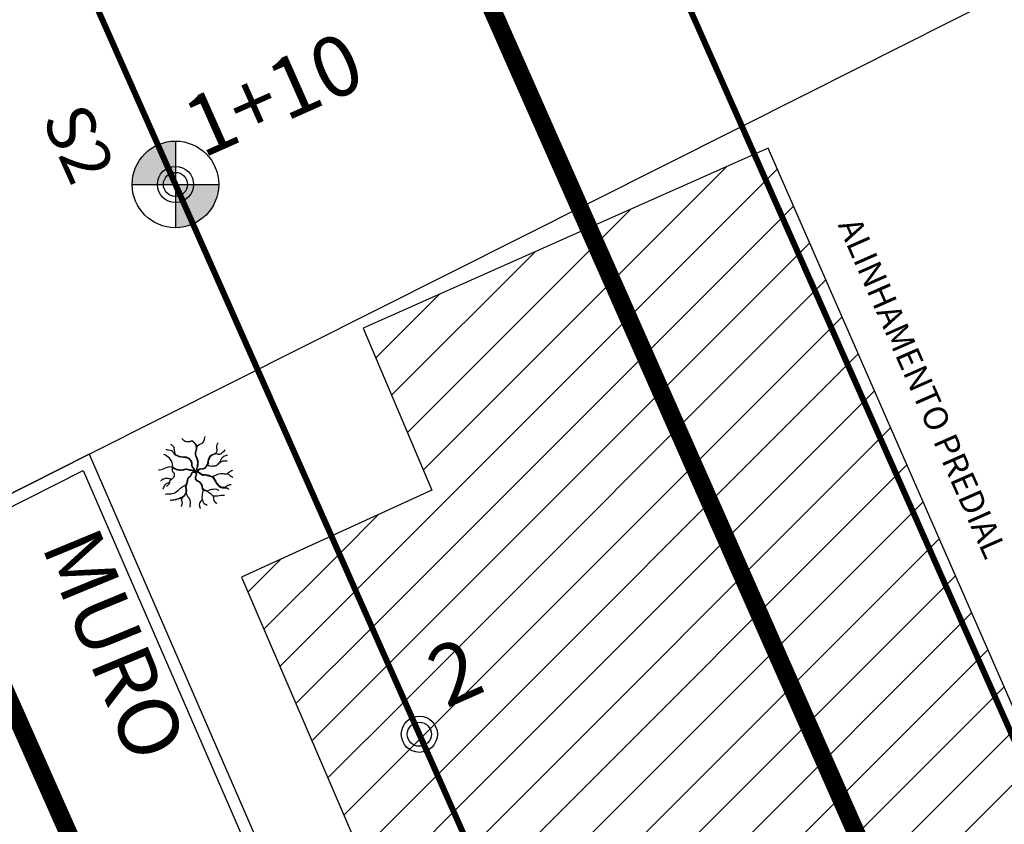
# Model space of a CAD drawing. Extents: x 183214 to 183625, y 1676587 to 1677118.
# Drawn here: x 183284 to 183301, y 1676829 to 1676842 of the extents above; entities that cross this region are included whole.
import ezdxf

# ---------------------------------------------------------------- set-up
doc = ezdxf.new("R2010")
doc.units = 0
doc.header["$LTSCALE"] = 10
doc.header["$MEASUREMENT"] = 0
doc.linetypes.add('DASHDOT', pattern=[1, 0.5, -0.25, 0, -0.25])
doc.linetypes.add('DIVIDE', pattern=[1.25, 0.5, -0.25, 0, -0.25, 0, -0.25])
for name, color, linetype in [('ALINHAMENTO', 2, 'CONTINUOUS'), ('CERCA', 7, 'Cerca'), ('CONV', 7, 'CONTINUOUS'), ('HACHURAS', 7, 'CONTINUOUS'), ('MURO', 3, 'CONTINUOUS'), ('Projeto', 6, 'CONTINUOUS'), ('Sondagens', 1, 'CONTINUOUS'), ('tabela', 2, 'CONTINUOUS')]:
    doc.layers.add(name, color=color, linetype=linetype)
doc.styles.add('REGUA80', font='ARIAL.TTF')
doc.styles.add('Romand', font='Romand.shx')
doc.styles.add('SIMPLEX', font='simplex.shx')
doc.linetypes.add('Cerca', pattern='A,0.25,["x",SIMPLEX,S=0.1,R=0,X=-0.05,Y=-0.033],0.25', length=0.5)
pattern_1 = [(45, (0, 0), (-0.44194173824, 0.44194173824), [])]

# ---------------------------------------------------------------- blocks, each defined once
blk = doc.blocks.new('sond')
at = {"layer": 'Sondagens'}
h = blk.add_hatch(color=132, dxfattribs=at)
h.paths.add_polyline_path([(0, 0), (0, 0.72, 0.414214), (-0.72, 0)])
h.paths.add_polyline_path([(0.72, 0), (0, 0), (0, -0.72, 0.414214)])
for p, q in [((0, 0.72), (0, -0.72)), ((-0.72, 0), (0.72, 0))]:
    blk.add_line(p, q, dxfattribs=at)
blk.add_circle((0, 0), 0.72, dxfattribs=at)

msp = doc.modelspace()

# ---------------------------------------------------------------- hatches: boundary and pattern name
at = {"layer": 'HACHURAS'}
h = msp.add_hatch(dxfattribs=at)
h.set_pattern_fill('ANSI31', color=256, scale=5, style=0)
h.set_pattern_definition(pattern_1)
h.paths.add_polyline_path([(183296.614, 1676840.105), (183289.881, 1676837.113), (183291.022, 1676834.418), (183289.3484, 1676833.6531), (183303.959, 1676800.7225), (183312.285, 1676804.33)])
h.paths.add_polyline_path([(183290.1805, 1676836.532), (183291.3477, 1676836.532), (183291.3477, 1676836.913), (183290.1805, 1676836.913)], flags=24)
h.paths.add_polyline_path([(183290.1805, 1676837.3101), (183290.7066, 1676837.3101), (183290.7066, 1676837.6911), (183290.1805, 1676837.6911)], flags=25)
h.paths.add_polyline_path([(183290.1805, 1676836.9266), (183291.4565, 1676836.9266), (183291.4565, 1676837.3076), (183290.1805, 1676837.3076)], flags=24)
h.paths.add_polyline_path([(183291.3215, 1676833.837), (183292.4887, 1676833.837), (183292.4887, 1676834.218), (183291.3215, 1676834.218)], flags=24)
h.paths.add_polyline_path([(183291.3215, 1676834.6151), (183291.8597, 1676834.6151), (183291.8597, 1676834.9961), (183291.3215, 1676834.9961)], flags=24)
h.paths.add_polyline_path([(183291.3215, 1676834.2316), (183292.7064, 1676834.2316), (183292.7064, 1676834.6126), (183291.3215, 1676834.6126)], flags=24)
h.paths.add_polyline_path([(183298.835, 1676821.2118), (183300.1306, 1676818.0792), (183299.5485, 1676817.8384), (183298.2528, 1676820.971)], flags=24)
h = msp.add_hatch(dxfattribs=at)
h.set_pattern_fill('ANSI31', color=256, scale=5, style=0)
h.set_pattern_definition(pattern_1)
h.paths.add_polyline_path([(183289.3484, 1676833.6531), (183287.858, 1676832.972), (183302.1, 1676799.917), (183303.959, 1676800.7225)])
h.paths.add_polyline_path([(183288.1575, 1676832.391), (183289.3247, 1676832.391), (183289.3247, 1676832.772), (183288.1575, 1676832.772)], flags=24)
h.paths.add_polyline_path([(183288.1575, 1676833.1691), (183288.6957, 1676833.1691), (183288.6957, 1676833.5501), (183288.1575, 1676833.5501)], flags=25)
h.paths.add_polyline_path([(183288.1575, 1676832.7856), (183289.5424, 1676832.7856), (183289.5424, 1676833.1666), (183288.1575, 1676833.1666)], flags=24)
h.paths.add_polyline_path([(183302.3995, 1676800.1141), (183302.9256, 1676800.1141), (183302.9256, 1676800.4951), (183302.3995, 1676800.4951)], flags=24)

# ---------------------------------------------------------------- linework, layer by layer
at = {"layer": 'ALINHAMENTO'}
for p, q in [((183296.614, 1676840.105), (183289.881, 1676837.113)), ((183312.285, 1676804.33), (183296.614, 1676840.105)), ((183289.881, 1676837.113), (183291.022, 1676834.418)), ((183291.022, 1676834.418), (183287.858, 1676832.972)), ((183287.858, 1676832.972), (183302.1, 1676799.917))]:
    msp.add_line(p, q, dxfattribs=at)
at = {"layer": 'ALINHAMENTO', "linetype": 'DIVIDE', "ltscale": 0.5, "const_width": 0.1}
msp.add_lwpolyline([(183292.2287, 1676849.3719), (183320.924, 1676784.6861)], dxfattribs=at)
at = {"layer": 'CERCA'}
for p, q in [((183297.266, 1676841.012), (183302.718, 1676843.762)), ((183285.328, 1676835.018), (183297.266, 1676841.012))]:
    msp.add_line(p, q, dxfattribs=at)
at = {"layer": 'CONV', "color": 3, "linetype": 'Continuous'}
for points in [[(183287.1233, 1676835.1342), (183287.1258, 1676835.1415), (183287.1361, 1676835.1586), (183287.1542, 1676835.1748), (183287.1784, 1676835.1867), (183287.1947, 1676835.1942), (183287.2165, 1676835.2056), (183287.2314, 1676835.2232), (183287.2421, 1676835.2464), (183287.2482, 1676835.2643), (183287.2535, 1676835.2883), (183287.2577, 1676835.3079), (183287.2584, 1676835.3105)], [(183286.7576, 1676835.0113), (183286.7636, 1676835.0125), (183286.7627, 1676835.0162), (183286.7606, 1676835.0251), (183286.7529, 1676835.0505), (183286.7441, 1676835.0868), (183286.7422, 1676835.1032), (183286.7406, 1676835.1233), (183286.7338, 1676835.1395), (183286.725, 1676835.1492), (183286.7141, 1676835.1598), (183286.7038, 1676835.1666), (183286.6943, 1676835.1717), (183286.6876, 1676835.1741)], [(183287.0142, 1676835.23), (183287.0146, 1676835.2298), (183287.0132, 1676835.2305), (183287.0049, 1676835.2273), (183286.9976, 1676835.2225), (183286.9804, 1676835.2191), (183286.9481, 1676835.2189), (183286.9237, 1676835.2268), (183286.9051, 1676835.2392), (183286.8871, 1676835.2571), (183286.8718, 1676835.2721), (183286.869, 1676835.2767)], [(183287.0944, 1676834.7121), (183287.0979, 1676834.7133), (183287.1019, 1676834.7179), (183287.1046, 1676834.7283), (183287.1084, 1676834.736), (183287.1119, 1676834.745), (183287.1126, 1676834.7525), (183287.114, 1676834.761), (183287.116, 1676834.7697), (183287.1179, 1676834.7798), (183287.1212, 1676834.7926), (183287.1267, 1676834.8067), (183287.1309, 1676834.8309), (183287.1344, 1676834.8623), (183287.134, 1676834.8749), (183287.1326, 1676834.8911), (183287.1312, 1676834.9051), (183287.1286, 1676834.9153), (183287.1258, 1676834.9269), (183287.1202, 1676834.9378), (183287.1158, 1676834.9496), (183287.1098, 1676834.9632), (183287.1035, 1676834.9753), (183287.0991, 1676834.9883), (183287.0946, 1676835.0053), (183287.0935, 1676835.0215), (183287.0956, 1676835.0406), (183287.1007, 1676835.0628), (183287.1067, 1676835.0822), (183287.1114, 1676835.1054), (183287.113, 1676835.126), (183287.1105, 1676835.1439), (183287.1037, 1676835.1591), (183287.097, 1676835.1753), (183287.0881, 1676835.1881), (183287.08, 1676835.1983), (183287.0677, 1676835.2094), (183287.0567, 1676835.2203), (183287.0435, 1676835.2283), (183287.0318, 1676835.2322), (183287.0181, 1676835.2305), (183287.0142, 1676835.23)], [(183287.1016, 1676834.7143), (183287.1051, 1676834.7155), (183287.1091, 1676834.7201), (183287.1119, 1676834.7305), (183287.1156, 1676834.7382), (183287.1191, 1676834.7472), (183287.1198, 1676834.7547), (183287.1212, 1676834.7631), (183287.1233, 1676834.7718), (183287.1251, 1676834.782), (183287.1284, 1676834.7948), (183287.134, 1676834.8089), (183287.1381, 1676834.833), (183287.1416, 1676834.8645), (183287.1412, 1676834.8771), (183287.1398, 1676834.8933), (183287.1384, 1676834.9073), (183287.1358, 1676834.9175), (183287.133, 1676834.9291), (183287.1274, 1676834.94), (183287.123, 1676834.9518), (183287.117, 1676834.9654), (183287.1107, 1676834.9775), (183287.1063, 1676834.9905), (183287.1019, 1676835.0075), (183287.1007, 1676835.0237), (183287.1028, 1676835.0428), (183287.1079, 1676835.065), (183287.114, 1676835.0844), (183287.1186, 1676835.1076), (183287.1202, 1676835.1282), (183287.1177, 1676835.1461), (183287.1109, 1676835.1613), (183287.1042, 1676835.1775), (183287.0953, 1676835.1903), (183287.0872, 1676835.2005), (183287.0749, 1676835.2116), (183287.0639, 1676835.2225), (183287.0507, 1676835.2305), (183287.039, 1676835.2343), (183287.0253, 1676835.2327), (183287.0214, 1676835.2322)], [(183287.414, 1676835.0205), (183287.4173, 1676835.0268), (183287.4278, 1676835.0319), (183287.4387, 1676835.0396), (183287.4468, 1676835.0488), (183287.4517, 1676835.0599), (183287.4547, 1676835.0723), (183287.4543, 1676835.0878), (183287.454, 1676835.1011), (183287.4515, 1676835.1175), (183287.451, 1676835.141), (183287.4585, 1676835.1775), (183287.4627, 1676835.1889), (183287.4659, 1676835.1949), (183287.4694, 1676835.1988), (183287.4754, 1676835.2027)], [(183286.7241, 1676834.7885), (183286.7227, 1676834.791), (183286.7222, 1676834.796), (183286.7192, 1676834.8047), (183286.7127, 1676834.8427), (183286.7069, 1676834.8751), (183286.6948, 1676834.9039), (183286.6734, 1676834.9354), (183286.6617, 1676834.9492), (183286.6427, 1676834.9666), (183286.6185, 1676834.9852), (183286.5966, 1676834.9985), (183286.5838, 1676835.0055), (183286.571, 1676835.0101)], [(183286.7541, 1676835.0043), (183286.7473, 1676835.013), (183286.742, 1676835.0234), (183286.7311, 1676835.0416), (183286.7124, 1676835.0609), (183286.695, 1676835.0725), (183286.6745, 1676835.0778), (183286.6496, 1676835.08), (183286.6359, 1676835.0832), (183286.622, 1676835.0868), (183286.6103, 1676835.0933), (183286.6101, 1676835.0936)], [(183287.0979, 1676834.7087), (183287.0958, 1676834.7092), (183287.0926, 1676834.7181), (183287.0812, 1676834.736), (183287.073, 1676834.7571), (183287.0502, 1676834.7924), (183287.0377, 1676834.8118), (183287.036, 1676834.8253), (183287.0365, 1676834.8389), (183287.036, 1676834.8577), (183287.0295, 1676834.8863), (183287.0186, 1676834.9046), (183286.9983, 1676834.9281), (183286.9667, 1676834.9475), (183286.9418, 1676834.9567), (183286.9223, 1676834.9591), (183286.8897, 1676834.9605), (183286.8529, 1676834.9646), (183286.8262, 1676834.9721), (183286.7887, 1676834.9859), (183286.7541, 1676835.0043)], [(183287.1014, 1676834.7157), (183287.0993, 1676834.7162), (183287.096, 1676834.7252), (183287.0846, 1676834.7431), (183287.0765, 1676834.7641), (183287.0537, 1676834.7994), (183287.0411, 1676834.8188), (183287.0395, 1676834.8323), (183287.04, 1676834.8459), (183287.0395, 1676834.8647), (183287.033, 1676834.8933), (183287.0221, 1676834.9117), (183287.0018, 1676834.9351), (183286.9702, 1676834.9545), (183286.9453, 1676834.9637), (183286.9258, 1676834.9661), (183286.8932, 1676834.9675), (183286.8564, 1676834.9717), (183286.8297, 1676834.9791), (183286.7922, 1676834.9929), (183286.7576, 1676835.0113)], [(183287.1012, 1676834.711), (183287.1016, 1676834.7143), (183287.114, 1676834.7196), (183287.1233, 1676834.723), (183287.1319, 1676834.7314), (183287.1374, 1676834.7423), (183287.1444, 1676834.7542), (183287.153, 1676834.7639), (183287.1602, 1676834.7706), (183287.1702, 1676834.7738), (183287.1796, 1676834.7752), (183287.1914, 1676834.7745), (183287.204, 1676834.7738), (183287.2149, 1676834.7755), (183287.2293, 1676834.7786), (183287.2465, 1676834.7861), (183287.254, 1676834.7917), (183287.2654, 1676834.8047), (183287.2742, 1676834.8176), (183287.2819, 1676834.8292), (183287.2926, 1676834.8415), (183287.2987, 1676834.8531), (183287.301, 1676834.8674), (183287.3031, 1676834.8776), (183287.3052, 1676834.8957), (183287.3101, 1676834.9196), (183287.3135, 1676834.9322), (183287.3182, 1676834.9421), (183287.3249, 1676834.9564), (183287.3331, 1676834.9724), (183287.3433, 1676834.9874), (183287.364, 1676835.0045), (183287.3824, 1676835.0128), (183287.3966, 1676835.0174), (183287.414, 1676835.0205)], [(183287.1098, 1676834.7098), (183287.1102, 1676834.7131), (183287.1226, 1676834.7184), (183287.1319, 1676834.7218), (183287.1405, 1676834.7302), (183287.1461, 1676834.7411), (183287.153, 1676834.753), (183287.1616, 1676834.7627), (183287.1689, 1676834.7694), (183287.1789, 1676834.7726), (183287.1882, 1676834.774), (183287.2, 1676834.7733), (183287.2126, 1676834.7726), (183287.2235, 1676834.7743), (183287.2379, 1676834.7774), (183287.2552, 1676834.7849), (183287.2626, 1676834.7905), (183287.274, 1676834.8035), (183287.2828, 1676834.8164), (183287.2905, 1676834.828), (183287.3012, 1676834.8403), (183287.3073, 1676834.8519), (183287.3096, 1676834.8662), (183287.3117, 1676834.8763), (183287.3138, 1676834.8945), (183287.3187, 1676834.9184), (183287.3222, 1676834.931), (183287.3268, 1676834.9409), (183287.3335, 1676834.9552), (183287.3417, 1676834.9712), (183287.3519, 1676834.9862), (183287.3726, 1676835.0033), (183287.391, 1676835.0116), (183287.4052, 1676835.0162), (183287.4226, 1676835.0193)], [(183287.4226, 1676835.0193), (183287.4296, 1676835.0205), (183287.4403, 1676835.0244), (183287.4554, 1676835.0239), (183287.471, 1676835.0205), (183287.4792, 1676835.0154), (183287.4999, 1676835.0171), (183287.5157, 1676835.021), (183287.5269, 1676835.027), (183287.5334, 1676835.037), (183287.5457, 1676835.0481), (183287.5578, 1676835.0558), (183287.5701, 1676835.0667), (183287.5827, 1676835.0822), (183287.5873, 1676835.0899)], [(183287.5017, 1676834.8829), (183287.505, 1676834.8872), (183287.5134, 1676834.9056), (183287.5199, 1676834.9245), (183287.5276, 1676834.9402), (183287.5399, 1676834.9581), (183287.5545, 1676834.9709), (183287.5673, 1676834.9813), (183287.5862, 1676834.99), (183287.6011, 1676834.9941), (183287.6139, 1676834.997), (183287.6267, 1676834.9995)], [(183286.7241, 1676834.7885), (183286.7152, 1676834.7847), (183286.7076, 1676834.7912), (183286.6964, 1676834.7985), (183286.6682, 1676834.8045), (183286.6424, 1676834.7999), (183286.6106, 1676834.7878), (183286.5782, 1676834.7755), (183286.5531, 1676834.7653), (183286.5243, 1676834.7556), (183286.4945, 1676834.7508), (183286.4817, 1676834.7513)], [(183287.1012, 1676834.711), (183287.0912, 1676834.721), (183287.0853, 1676834.7218), (183287.0825, 1676834.7244), (183287.0788, 1676834.7266), (183287.0728, 1676834.7317), (183287.0684, 1676834.7344), (183287.0635, 1676834.7375), (183287.0572, 1676834.7409), (183287.0493, 1676834.7445), (183287.0432, 1676834.7462), (183287.0372, 1676834.7486), (183287.0318, 1676834.7491), (183287.0225, 1676834.7503), (183287.0065, 1676834.7498), (183286.9946, 1676834.7508), (183286.9883, 1676834.7539), (183286.9804, 1676834.7581), (183286.97, 1676834.7612), (183286.9511, 1676834.7643), (183286.9351, 1676834.7658), (183286.9137, 1676834.7631), (183286.8941, 1676834.7573), (183286.8806, 1676834.7537), (183286.8597, 1676834.751), (183286.8436, 1676834.752), (183286.8232, 1676834.7544), (183286.8022, 1676834.7573), (183286.7822, 1676834.7631), (183286.7627, 1676834.7714), (183286.749, 1676834.7784), (183286.7306, 1676834.789), (183286.7243, 1676834.7939)], [(183287.297, 1676834.8328), (183287.3096, 1676834.8292), (183287.3145, 1676834.8289), (183287.3198, 1676834.8268), (183287.3368, 1676834.8239), (183287.3477, 1676834.8224), (183287.368, 1676834.8183), (183287.381, 1676834.8193), (183287.4064, 1676834.8202), (183287.4257, 1676834.8231), (183287.4415, 1676834.8301), (183287.458, 1676834.8393), (183287.471, 1676834.8495), (183287.4857, 1676834.865), (183287.5041, 1676834.8824), (183287.5285, 1676834.8959), (183287.5578, 1676834.903), (183287.5778, 1676834.9051), (183287.5966, 1676834.9054), (183287.6104, 1676834.9046), (183287.6215, 1676834.9037)], [(183286.7152, 1676834.7847), (183286.7201, 1676834.7815), (183286.7194, 1676834.7813), (183286.7141, 1676834.7745), (183286.7057, 1676834.7549), (183286.7069, 1676834.7406), (183286.7159, 1676834.7295), (183286.7276, 1676834.7157), (183286.7385, 1676834.693), (183286.7422, 1676834.6739), (183286.7401, 1676834.6533), (183286.7285, 1676834.6265), (183286.7152, 1676834.6086), (183286.6901, 1676834.5882), (183286.6757, 1676834.5783), (183286.6689, 1676834.572)], [(183287.1012, 1676834.711), (183287.0912, 1676834.7082), (183287.083, 1676834.707), (183287.0739, 1676834.7106), (183287.0625, 1676834.7123), (183287.047, 1676834.7102), (183287.0346, 1676834.7048), (183287.0244, 1676834.6952), (183287.0228, 1676834.6901), (183287.0223, 1676834.6845), (183287.0221, 1676834.6794), (183287.0225, 1676834.6765), (183287.0202, 1676834.6703), (183287.016, 1676834.6652), (183287.0086, 1676834.6565), (183286.9995, 1676834.6473), (183286.9925, 1676834.6412), (183286.9721, 1676834.6245), (183286.9702, 1676834.6211), (183286.9681, 1676834.618), (183286.9632, 1676834.6078), (183286.9611, 1676834.6006), (183286.9583, 1676834.5895), (183286.9574, 1676834.5793), (183286.9541, 1676834.5645), (183286.9527, 1676834.5515), (183286.9506, 1676834.5447), (183286.9462, 1676834.5309), (183286.9425, 1676834.5215), (183286.9362, 1676834.5079), (183286.9316, 1676834.4951), (183286.9288, 1676834.4796), (183286.9295, 1676834.4649), (183286.9316, 1676834.455), (183286.9337, 1676834.445), (183286.9362, 1676834.4327), (183286.9376, 1676834.4206), (183286.9381, 1676834.4124), (183286.9374, 1676834.401), (183286.9348, 1676834.3872), (183286.9332, 1676834.3802), (183286.9244, 1676834.3585), (183286.9218, 1676834.3539), (183286.9188, 1676834.3476), (183286.9134, 1676834.3374), (183286.9083, 1676834.3294), (183286.9051, 1676834.3253), (183286.9004, 1676834.3193), (183286.8946, 1676834.3149), (183286.886, 1676834.3072), (183286.8816, 1676834.3043), (183286.8734, 1676834.2999), (183286.8639, 1676834.2948), (183286.8488, 1676834.2876), (183286.8325, 1676834.2803), (183286.8183, 1676834.275), (183286.8006, 1676834.2697), (183286.7836, 1676834.2658), (183286.7632, 1676834.2595), (183286.7497, 1676834.2573), (183286.7315, 1676834.2532), (183286.7192, 1676834.2518), (183286.702, 1676834.2494), (183286.6855, 1676834.2469), (183286.6729, 1676834.2474)], [(183287.1081, 1676834.7107), (183287.0981, 1676834.708), (183287.09, 1676834.7068), (183287.0809, 1676834.7104), (183287.0695, 1676834.7121), (183287.0539, 1676834.7099), (183287.0416, 1676834.7046), (183287.0314, 1676834.6949), (183287.0297, 1676834.6898), (183287.0293, 1676834.6843), (183287.029, 1676834.6792), (183287.0295, 1676834.6763), (183287.0272, 1676834.67), (183287.023, 1676834.6649), (183287.0156, 1676834.6562), (183287.0065, 1676834.647), (183286.9995, 1676834.641), (183286.979, 1676834.6243), (183286.9772, 1676834.6209), (183286.9751, 1676834.6178), (183286.9702, 1676834.6076), (183286.9681, 1676834.6003), (183286.9653, 1676834.5892), (183286.9644, 1676834.5791), (183286.9611, 1676834.5643), (183286.9597, 1676834.5512), (183286.9576, 1676834.5445), (183286.9532, 1676834.5307), (183286.9495, 1676834.5212), (183286.9432, 1676834.5077), (183286.9386, 1676834.4949), (183286.9358, 1676834.4794), (183286.9365, 1676834.4646), (183286.9386, 1676834.4547), (183286.9406, 1676834.4448), (183286.9432, 1676834.4325), (183286.9446, 1676834.4204), (183286.9451, 1676834.4122), (183286.9444, 1676834.4008), (183286.9418, 1676834.387), (183286.9402, 1676834.38), (183286.9313, 1676834.3582), (183286.9288, 1676834.3536), (183286.9258, 1676834.3473), (183286.9204, 1676834.3372), (183286.9153, 1676834.3292), (183286.912, 1676834.3251), (183286.9074, 1676834.319), (183286.9016, 1676834.3147), (183286.893, 1676834.3069), (183286.8885, 1676834.304), (183286.8804, 1676834.2997), (183286.8709, 1676834.2946), (183286.8557, 1676834.2873), (183286.8395, 1676834.2801), (183286.8253, 1676834.2748), (183286.8076, 1676834.2694), (183286.7906, 1676834.2656), (183286.7701, 1676834.2593), (183286.7566, 1676834.2571), (183286.7385, 1676834.253), (183286.7262, 1676834.2515), (183286.709, 1676834.2491), (183286.6924, 1676834.2467), (183286.6799, 1676834.2472)], [(183287.1009, 1676834.7056), (183287.0909, 1676834.7157), (183287.0851, 1676834.7165), (183287.0823, 1676834.7191), (183287.0786, 1676834.7213), (183287.0725, 1676834.7264), (183287.0681, 1676834.729), (183287.0632, 1676834.7322), (183287.057, 1676834.7356), (183287.0491, 1676834.7392), (183287.043, 1676834.7409), (183287.037, 1676834.7433), (183287.0316, 1676834.7438), (183287.0223, 1676834.745), (183287.0062, 1676834.7445), (183286.9944, 1676834.7455), (183286.9881, 1676834.7486), (183286.9802, 1676834.7527), (183286.9697, 1676834.7559), (183286.9509, 1676834.759), (183286.9348, 1676834.7605), (183286.9134, 1676834.7578), (183286.8939, 1676834.752), (183286.8804, 1676834.7484), (183286.8595, 1676834.7457), (183286.8434, 1676834.7467), (183286.8229, 1676834.7491), (183286.802, 1676834.752), (183286.782, 1676834.7578), (183286.7625, 1676834.766), (183286.7487, 1676834.7731), (183286.7304, 1676834.7837), (183286.7241, 1676834.7885)], [(183287.0944, 1676834.7069), (183287.0956, 1676834.7058), (183287.0988, 1676834.7051), (183287.1021, 1676834.7), (183287.1053, 1676834.6896), (183287.1065, 1676834.6836), (183287.1044, 1676834.6748), (183287.1023, 1676834.6659), (183287.0993, 1676834.6569), (183287.0972, 1676834.6507), (183287.0932, 1676834.6412), (183287.0902, 1676834.6337), (183287.0891, 1676834.6279), (183287.0879, 1676834.6216), (183287.0923, 1676834.6006), (183287.0979, 1676834.5924), (183287.1026, 1676834.587), (183287.1095, 1676834.5822), (183287.1198, 1676834.573), (183287.1235, 1676834.5708), (183287.1286, 1676834.5691), (183287.1409, 1676834.5641), (183287.1465, 1676834.5599), (183287.1542, 1676834.5566), (183287.1614, 1676834.5503), (183287.1705, 1676834.5394), (183287.1784, 1676834.5287), (183287.1858, 1676834.5183), (183287.1916, 1676834.5058), (183287.1986, 1676834.4857), (183287.2019, 1676834.4646), (183287.2058, 1676834.4441), (183287.2156, 1676834.4322), (183287.2293, 1676834.4226), (183287.2398, 1676834.4175), (183287.2568, 1676834.4126), (183287.2735, 1676834.4066), (183287.2891, 1676834.4015)], [(183287.1012, 1676834.711), (183287.1023, 1676834.7099), (183287.1056, 1676834.7092), (183287.1088, 1676834.7041), (183287.1121, 1676834.6937), (183287.1133, 1676834.6877), (183287.1112, 1676834.679), (183287.1091, 1676834.67), (183287.106, 1676834.6611), (183287.1039, 1676834.6548), (183287.1, 1676834.6453), (183287.097, 1676834.6378), (183287.0958, 1676834.632), (183287.0946, 1676834.6257), (183287.0991, 1676834.6047), (183287.1046, 1676834.5965), (183287.1093, 1676834.5912), (183287.1163, 1676834.5863), (183287.1265, 1676834.5771), (183287.1302, 1676834.5749), (183287.1354, 1676834.5733), (183287.1477, 1676834.5682), (183287.1533, 1676834.5641), (183287.1609, 1676834.5607), (183287.1682, 1676834.5544), (183287.1772, 1676834.5435), (183287.1851, 1676834.5329), (183287.1926, 1676834.5225), (183287.1984, 1676834.5099), (183287.2054, 1676834.4898), (183287.2086, 1676834.4688), (183287.2126, 1676834.4482), (183287.2224, 1676834.4363), (183287.2361, 1676834.4267), (183287.2465, 1676834.4216), (183287.2635, 1676834.4167), (183287.2803, 1676834.4107), (183287.2959, 1676834.4056)], [(183287.0972, 1676834.7058), (183287.097, 1676834.7073), (183287.1135, 1676834.716), (183287.1265, 1676834.722), (183287.1337, 1676834.723), (183287.1337, 1676834.722), (183287.1407, 1676834.7148), (183287.1486, 1676834.7087), (183287.1572, 1676834.7019), (183287.1644, 1676834.6959), (183287.1737, 1676834.6901), (183287.1821, 1676834.6833), (183287.1923, 1676834.677), (183287.1998, 1676834.6727), (183287.207, 1676834.6686), (183287.2128, 1676834.669), (183287.2263, 1676834.669), (183287.2342, 1676834.67), (183287.2498, 1676834.67), (183287.2714, 1676834.6664), (183287.29, 1676834.6615), (183287.3138, 1676834.656), (183287.3401, 1676834.6494), (183287.3661, 1676834.6381), (183287.3838, 1676834.6236), (183287.3957, 1676834.6093), (183287.414, 1676834.5817), (183287.4289, 1676834.5575), (183287.4413, 1676834.5329), (183287.4561, 1676834.5121), (183287.4703, 1676834.4954), (183287.4885, 1676834.4801), (183287.5048, 1676834.4697), (183287.5227, 1676834.4629), (183287.5415, 1676834.4581), (183287.559, 1676834.4569), (183287.5734, 1676834.4574), (183287.5815, 1676834.4574)], [(183287.1016, 1676834.7143), (183287.1014, 1676834.7157), (183287.1179, 1676834.7244), (183287.1309, 1676834.7305), (183287.1381, 1676834.7314), (183287.1381, 1676834.7305), (183287.1451, 1676834.7232), (183287.153, 1676834.7172), (183287.1616, 1676834.7104), (183287.1689, 1676834.7044), (183287.1782, 1676834.6986), (183287.1865, 1676834.6918), (183287.1968, 1676834.6855), (183287.2042, 1676834.6811), (183287.2114, 1676834.677), (183287.2172, 1676834.6775), (183287.2307, 1676834.6775), (183287.2386, 1676834.6785), (183287.2542, 1676834.6785), (183287.2759, 1676834.6748), (183287.2945, 1676834.67), (183287.3182, 1676834.6644), (183287.3445, 1676834.6579), (183287.3705, 1676834.6465), (183287.3882, 1676834.632), (183287.4001, 1676834.6178), (183287.4185, 1676834.5902), (183287.4333, 1676834.566), (183287.4457, 1676834.5413), (183287.4606, 1676834.5205), (183287.4748, 1676834.5038), (183287.4929, 1676834.4886), (183287.5092, 1676834.4782), (183287.5271, 1676834.4714), (183287.5459, 1676834.4666), (183287.5634, 1676834.4654), (183287.5778, 1676834.4659), (183287.5859, 1676834.4659)], [(183287.3738, 1676834.6463), (183287.3898, 1676834.6485), (183287.3982, 1676834.6521), (183287.4112, 1676834.6584), (183287.4322, 1676834.6683), (183287.458, 1676834.6797), (183287.482, 1676834.6867), (183287.5087, 1676834.6923), (183287.5424, 1676834.6937), (183287.5531, 1676834.6947), (183287.5727, 1676834.6906), (183287.5866, 1676834.6908), (183287.6055, 1676834.6903), (183287.6278, 1676834.6959), (183287.6457, 1676834.7087), (183287.6641, 1676834.724), (183287.6764, 1676834.7344), (183287.6923, 1676834.7426), (183287.7046, 1676834.7462), (183287.7192, 1676834.7472)], [(183287.6146, 1676834.6901), (183287.6229, 1676834.6903), (183287.6355, 1676834.6867), (183287.6457, 1676834.6814), (183287.6562, 1676834.6739), (183287.6685, 1676834.6628), (183287.6827, 1676834.6497), (183287.7039, 1676834.6371), (183287.7127, 1676834.633), (183287.7178, 1676834.6323)], [(183286.6973, 1676834.5938), (183286.6927, 1676834.5974), (183286.6866, 1676834.5991), (183286.6785, 1676834.6003), (183286.6673, 1676834.6042), (183286.6585, 1676834.6076), (183286.6406, 1676834.6107), (183286.6213, 1676834.6136), (183286.6022, 1676834.6146), (183286.5785, 1676834.6083), (183286.5601, 1676834.5977), (183286.534, 1676834.581), (183286.5166, 1676834.5703)], [(183286.5549, 1676834.4334), (183286.5582, 1676834.4377), (183286.5666, 1676834.4561), (183286.5731, 1676834.475), (183286.5808, 1676834.4907), (183286.5931, 1676834.5086), (183286.6078, 1676834.5214), (183286.6205, 1676834.5318), (183286.6394, 1676834.5405), (183286.6543, 1676834.5446), (183286.6671, 1676834.5475), (183286.6799, 1676834.55)], [(183286.9227, 1676834.4951), (183286.9211, 1676834.4934), (183286.9188, 1676834.4912), (183286.9078, 1676834.4854), (183286.8983, 1676834.4818), (183286.892, 1676834.4784), (183286.8809, 1676834.4729), (183286.8669, 1676834.4634), (183286.8536, 1676834.4533), (183286.8381, 1676834.4414), (183286.8257, 1676834.4301), (183286.815, 1676834.4187), (183286.8006, 1676834.4042), (183286.7818, 1676834.3875), (183286.759, 1676834.3734), (183286.7352, 1676834.3611), (183286.7048, 1676834.3539), (183286.6845, 1676834.3524), (183286.6568, 1676834.351), (183286.6434, 1676834.35), (183286.6303, 1676834.349), (183286.621, 1676834.349), (183286.6019, 1676834.3454), (183286.5947, 1676834.3442)], [(183286.6689, 1676834.572), (183286.6648, 1676834.5684), (183286.6641, 1676834.5641), (183286.6645, 1676834.5491), (183286.6641, 1676834.5442), (183286.6606, 1676834.5333), (183286.6555, 1676834.5227), (183286.6464, 1676834.5106), (183286.6373, 1676834.5017), (183286.6192, 1676834.4833), (183286.615, 1676834.4804), (183286.6129, 1676834.4787)], [(183287.5859, 1676834.4659), (183287.5941, 1676834.4712), (183287.6032, 1676834.4784), (183287.6157, 1676834.4903), (183287.6329, 1676834.5021), (183287.6546, 1676834.5087), (183287.669, 1676834.5104), (183287.6804, 1676834.5111), (183287.6888, 1676834.5104)], [(183286.939, 1676834.3764), (183286.9397, 1676834.3739), (183286.9411, 1676834.3674), (183286.9455, 1676834.3524), (183286.9509, 1676834.3338), (183286.9572, 1676834.3212), (183286.966, 1676834.3125), (183286.9748, 1676834.3023), (183286.9895, 1676834.2794), (183287.0002, 1676834.2491), (183287.0049, 1676834.2172), (183287.0051, 1676834.1889), (183287.0037, 1676834.1637), (183286.9993, 1676834.1398), (183286.9976, 1676834.1284)], [(183287.2054, 1676834.4368), (183287.2105, 1676834.4322), (183287.2161, 1676834.4223), (183287.2191, 1676834.4146), (183287.2207, 1676834.4039), (183287.2179, 1676834.3928), (183287.214, 1676834.3797), (183287.2086, 1676834.3555), (183287.2049, 1676834.328), (183287.2028, 1676834.3028), (183287.203, 1676834.2907), (183287.2058, 1676834.2711), (183287.2117, 1676834.2511), (183287.2203, 1676834.2276), (183287.23, 1676834.2058), (183287.2347, 1676834.1974), (183287.2384, 1676834.1937), (183287.2552, 1676834.1853), (183287.2707, 1676834.1797), (183287.291, 1676834.1703)], [(183287.2891, 1676834.4015), (183287.2947, 1676834.4013), (183287.2998, 1676834.3943), (183287.3054, 1676834.3858), (183287.321, 1676834.38), (183287.3398, 1676834.3674), (183287.3584, 1676834.3505), (183287.3796, 1676834.3292), (183287.4005, 1676834.3234), (183287.4315, 1676834.3205), (183287.4641, 1676834.3231), (183287.4901, 1676834.3268), (183287.5257, 1676834.3347), (183287.558, 1676834.3369), (183287.5755, 1676834.3367)], [(183287.2959, 1676834.4056), (183287.2935, 1676834.408), (183287.3042, 1676834.4138), (183287.3194, 1676834.4199), (183287.3449, 1676834.4271), (183287.3684, 1676834.4313), (183287.3922, 1676834.4332), (183287.4219, 1676834.4373), (183287.4433, 1676834.4351), (183287.4664, 1676834.4252), (183287.478, 1676834.4184), (183287.4864, 1676834.4146)], [(183287.384, 1676834.3234), (183287.3922, 1676834.3135), (183287.3964, 1676834.3009), (183287.3954, 1676834.2832), (183287.3966, 1676834.2673), (183287.4001, 1676834.2467), (183287.411, 1676834.229), (183287.4236, 1676834.2169), (183287.4429, 1676834.2036), (183287.4531, 1676834.1983)], [(183287.5815, 1676834.4574), (183287.5857, 1676834.4567), (183287.6001, 1676834.4576), (183287.6157, 1676834.455), (183287.6225, 1676834.4518), (183287.6339, 1676834.4455), (183287.645, 1676834.4351), (183287.6495, 1676834.4298), (183287.6522, 1676834.4271)], [(183286.8806, 1676834.2956), (183286.8778, 1676834.291), (183286.8688, 1676834.2769), (183286.8609, 1676834.261), (183286.8599, 1676834.2465), (183286.866, 1676834.2317), (183286.8732, 1676834.2065), (183286.8706, 1676834.1787), (183286.8646, 1676834.1623), (183286.8597, 1676834.1538), (183286.8564, 1676834.1468)], [(183287.2049, 1676834.2639), (183287.2033, 1676834.2605), (183287.2028, 1676834.2588), (183287.1991, 1676834.2511), (183287.1912, 1676834.2406), (183287.1837, 1676834.2331), (183287.1691, 1676834.2138), (183287.1598, 1676834.1959), (183287.1588, 1676834.1758), (183287.1605, 1676834.1625), (183287.1628, 1676834.1526), (183287.1644, 1676834.1439), (183287.1707, 1676834.119), (183287.1728, 1676834.1122)]]:
    msp.add_lwpolyline(points, dxfattribs=at)
at = {"layer": 'MURO'}
for q in [(183278.8545, 1676831.7444), (183308.354, 1676782.037)]:
    msp.add_line((183285.328, 1676835.018), q, dxfattribs=at)
for points in [[(183271.5924, 1676851.6803), (183278.7417, 1676831.4632), (183285.2291, 1676834.7439), (183297.8219, 1676805.7688), (183308.0948, 1676782.1317), (183303.3906, 1676779.7999)], [(183271.781, 1676851.747), (183278.8545, 1676831.7444), (183285.328, 1676835.018), (183298.0053, 1676805.8485), (183308.354, 1676782.037), (183303.4795, 1676779.6207)]]:
    msp.add_lwpolyline(points, dxfattribs=at)
at = {"layer": 'Projeto', "color": 2, "linetype": 'DASHDOT', "const_width": 0.1}
msp.add_lwpolyline([(183269.5825, 1676878.2267), (183323.2573, 1676757.2317)], dxfattribs=at)
at = {"layer": 'Projeto', "ltscale": 0.5, "const_width": 0.3}
for points in [[(183274.6078, 1676852.1021), (183313.7156, 1676763.9432)], [(183289.2763, 1676848.629), (183324.5817, 1676768.7631)]]:
    msp.add_lwpolyline(points, dxfattribs=at)
at = {"layer": 'Projeto', "color": 2}
for centre in [(183286.7621, 1676839.5002), (183290.8171, 1676830.3592)]:
    msp.add_circle(centre, 0.3, dxfattribs=at)
at = {"layer": 'tabela', "color": 2}
for centre in [(183286.7621, 1676839.5002), (183290.8171, 1676830.3592)]:
    msp.add_circle(centre, 0.2, dxfattribs=at)

# ---------------------------------------------------------------- block references
at = {"layer": 'Sondagens'}
msp.add_blockref('sond', (183286.7621, 1676839.5002), dxfattribs=at)

# ---------------------------------------------------------------- texts
at = {"layer": 'ALINHAMENTO', "color": 7, "linetype": 'Continuous', "style": 'SIMPLEX'}
msp.add_text('ALINHAMENTO PREDIAL', height=0.4, rotation=293.77346, dxfattribs=at).set_placement((183297.7692, 1676838.8275))
at = {"layer": 'ALINHAMENTO', "linetype": 'Continuous', "insert": (183285.6279, 1676831.7998), "char_height": 1, "attachment_point": 5, "rotation": 292.43, "style": 'SIMPLEX'}
msp.add_mtext('MURO', dxfattribs=at)
at = {"layer": 'Projeto', "color": 2, "style": 'REGUA80'}
for s, p in [('1+10', (183287.2099, 1676839.928)), ('2', (183291.2649, 1676830.787))]:
    msp.add_text(s, height=1, rotation=23.92, dxfattribs=at).set_placement(p)
at = {"layer": 'Sondagens', "style": 'Romand'}
msp.add_text('S2', height=0.8, rotation=294, dxfattribs=at).set_placement((183284.5366, 1676840.5897))

doc.saveas('drawing.dxf')
